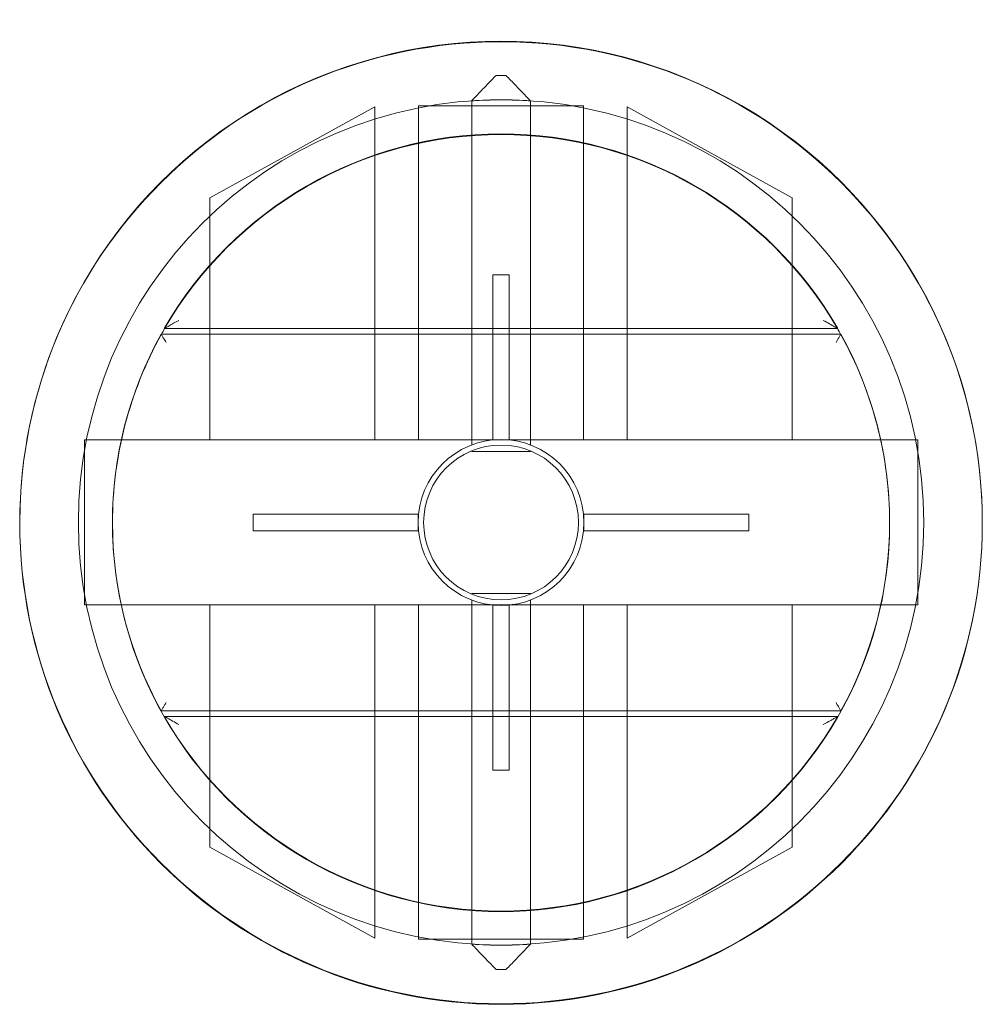
# Model space of a CAD drawing. Extents: x -175 to 175, y -175 to 183.
import ezdxf

# ---------------------------------------------------------------- set-up
doc = ezdxf.new("R2010")
doc.units = 0
doc.header["$MEASUREMENT"] = 0

# ---------------------------------------------------------------- blocks, each defined once
blk = doc.blocks.new('A$C69d30b3a')
at = {"color": 0, "linetype": 'Continuous', "lineweight": 0}
for p, q in [((1.78, 162.56), (-1.78, 162.56)), ((-105.87, 118.06), (-45.87, 151.15)), ((-45.87, 151.15), (-45.87, 70.5)), ((-30, 151.52), (-30, 70.5)), ((-30, 151.52), (30, 151.52)), ((-10.65, 28.21), (-10.65, 153.33)), ((10.65, 28.21), (10.65, 153.33)), ((30, 70.5), (30, 151.52)), ((105.87, 118.06), (45.87, 151.15)), ((45.87, 151.15), (45.87, 70.5)), ((-105.87, 70.5), (-105.87, 118.06)), ((105.87, 70.5), (105.87, 118.06)), ((-3, 90.1), (3, 90.1)), ((-3, 90.1), (-3, 30.1)), ((3, 30.1), (3, 90.1)), ((123.59, 68.5), (-123.59, 68.5)), ((-122.46, 70.5), (122.46, 70.5)), ((-105.87, 68.5), (-105.87, 70.5)), ((-105.87, 30), (-105.87, 68.5)), ((-45.87, 70.5), (-45.87, 68.5)), ((-45.87, 68.5), (-45.87, 30)), ((-30, 70.5), (-30, 68.5)), ((-30, 68.5), (-30, 30)), ((30, 68.5), (30, 70.5)), ((30, 30), (30, 68.5)), ((45.87, 70.5), (45.87, 68.5)), ((45.87, 68.5), (45.87, 30)), ((105.87, 68.5), (105.87, 70.5)), ((105.87, 30), (105.87, 68.5)), ((-151.52, -30), (-151.52, 30)), ((151.52, 30), (-151.52, 30)), ((-45.87, 30), (-105.87, 30)), ((30, 30), (-30, 30)), ((-3, 30.1), (3, 30.1)), ((45.87, 30), (105.87, 30)), ((151.52, 30), (151.52, -30)), ((-10.65, 25.78), (-10.65, 26.06)), ((-10.65, 25.78), (10.65, 25.78)), ((10.65, 25.78), (10.65, 26.06)), ((-30.1, 3), (-90.1, 3)), ((-90.1, -3), (-90.1, 3)), ((-30.1, -3), (-30.1, 3)), ((90.1, 3), (30.1, 3)), ((30.1, 3), (30.1, -3)), ((90.1, 3), (90.1, -3)), ((-90.1, -3), (-30.1, -3)), ((30.1, -3), (90.1, -3)), ((-10.65, -25.78), (10.65, -25.78)), ((-10.65, -26.06), (-10.65, -25.78)), ((-10.65, -153.33), (-10.65, -28.21)), ((10.65, -26.06), (10.65, -25.78)), ((10.65, -153.33), (10.65, -28.21)), ((-151.52, -30), (-138.12, -30)), ((-138.12, -30), (-138.08, -30)), ((-138.08, -30), (138.08, -30)), ((-45.87, -30), (-105.87, -30)), ((-105.87, -30), (-105.87, -68.5)), ((-45.87, -68.5), (-45.87, -30)), ((-30, -30), (30, -30)), ((-30, -30), (-30, -68.5)), ((-3, -30.1), (-3, -90.1)), ((3, -30.1), (-3, -30.1)), ((3, -90.1), (3, -30.1)), ((30, -68.5), (30, -30)), ((45.87, -68.5), (45.87, -30)), ((45.87, -30), (105.87, -30)), ((105.87, -30), (105.87, -68.5)), ((138.08, -30), (138.12, -30)), ((138.12, -30), (151.52, -30)), ((-123.59, -68.5), (123.59, -68.5)), ((-122.46, -70.5), (122.46, -70.5)), ((-105.87, -68.5), (-105.87, -70.5)), ((-105.87, -70.5), (-105.87, -93.58)), ((-45.87, -70.5), (-45.87, -68.5)), ((-45.87, -133.65), (-45.87, -70.5)), ((-30, -68.5), (-30, -70.5)), ((-30, -70.5), (-30, -138.08)), ((30, -70.5), (30, -68.5)), ((30, -138.08), (30, -70.5)), ((45.87, -70.5), (45.87, -68.5)), ((45.87, -133.65), (45.87, -70.5)), ((105.87, -68.5), (105.87, -70.5)), ((105.87, -70.5), (105.87, -93.58)), ((3, -90.1), (-3, -90.1)), ((-105.87, -93.58), (-105.87, -93.79)), ((-105.87, -93.79), (-105.87, -118.06)), ((105.87, -93.58), (105.87, -93.79)), ((105.87, -93.79), (105.87, -118.06)), ((-105.87, -118.06), (-45.87, -151.15)), ((105.87, -118.06), (45.87, -151.15)), ((-45.87, -133.85), (-45.87, -133.65)), ((-45.87, -151.15), (-45.87, -133.85)), ((45.87, -133.85), (45.87, -133.65)), ((45.87, -151.15), (45.87, -133.85)), ((-30, -138.08), (-30, -138.28)), ((-30, -138.28), (-30, -151.52)), ((30, -138.28), (30, -138.08)), ((30, -151.52), (30, -138.28)), ((30, -151.52), (-30, -151.52)), ((1.78, -162.56), (-1.78, -162.56))]:
    blk.add_line(p, q, dxfattribs=at)
for centre, radius in [((0, -0.21), 175), ((0, 0), 153.7), ((0, 0), 30.15), ((0, 0), 28.15)]:
    blk.add_circle(centre, radius, dxfattribs=at)
for centre, radius, start, end in [((0, 0), 175, 0, 180.0339), ((0, 0), 153.7, 86.0267, 93.9733), ((0, 0), 141.3, 29.9298, 150.0702), ((0, -0.21), 141.3, 30.0261, 149.9739), ((0, 0), 141.3, 151.0017, 208.9983), ((0, -0.21), 141.3, 150.9063, 179.9586), ((0, -0.21), 141.3, 149.9739, 150.9063), ((0, -0.21), 141.3, 29.0937, 30.0261), ((0, -0.21), 141.3, 0.042, 29.0937), ((0, 0), 141.3, 331.0017, 28.9983), ((0, 0), 175, 359.9666, 0), ((0, 0), 175, 180.0339, 359.9666), ((0, -0.21), 141.3, 179.9586, 360), ((0, -0.21), 141.3, 0, 0.042), ((0, 0), 141.3, 209.9298, 330.0702), ((0, 0), 153.7, 266.0267, 273.9733)]:
    blk.add_arc(centre, radius, start, end, dxfattribs=at)
for points, knots in [([(-1.78, 162.56), (-3.59, 160.73), (-5.28, 158.99), (-7.77, 156.39), (-8.67, 155.44), (-9.83, 154.21), (-10.22, 153.79), (-10.58, 153.41), (-10.65, 153.33), (-10.65, 153.33)], [0.000644, 0.000644, 0.000644, 0.000644, 7.780427, 7.780427, 13.670322, 13.670322, 18.088162, 18.088162, 20.789587, 20.789587, 20.789587, 20.789587]), ([(10.65, 153.33), (10.65, 153.33), (10.62, 153.36), (10.45, 153.55), (10.2, 153.82), (9.4, 154.67), (8.8, 155.3), (7.28, 156.91), (6.29, 157.94), (4.15, 160.15), (2.97, 161.35), (1.78, 162.56)], [20.806906, 20.806906, 20.806906, 20.806906, 22.503845, 22.503845, 26.369919, 26.369919, 31.229659, 31.229659, 37.362429, 37.362429, 43.91348, 43.91348, 43.91348, 43.91348]), ([(-122.46, 70.5), (-122.46, 70.5), (-122.45, 70.5), (-122.41, 70.52), (-122.35, 70.56), (-122.14, 70.68), (-121.98, 70.77), (-121.52, 71.04), (-121.15, 71.25), (-120.2, 71.79), (-119.63, 72.11), (-118.45, 72.78), (-117.8, 73.14), (-117.16, 73.5), (-117.15, 73.5), (-117.15, 73.5)], [0.000163, 0.000163, 0.000163, 0.000163, 0.224467, 0.224467, 0.850602, 0.850602, 1.698795, 1.698795, 2.99969, 2.99969, 4.545379, 4.545379, 6.276261, 6.276261, 6.280241, 6.280241, 6.280241, 6.280241]), ([(117.15, 73.5), (117.15, 73.5), (117.16, 73.5), (117.92, 73.07), (118.7, 72.64), (120.14, 71.83), (120.75, 71.48), (121.53, 71.04), (121.8, 70.88), (122.16, 70.67), (122.28, 70.6), (122.42, 70.52), (122.46, 70.5), (122.46, 70.5)], [-0.005053, -0.005053, -0.005053, -0.005053, 0, 0, 2.619617, 2.619617, 5.093603, 5.093603, 6.555795, 6.555795, 7.48579, 7.48579, 8.247733, 8.247733, 8.247733, 8.247733]), ([(-121.81, 65.5), (-121.81, 65.5), (-121.81, 65.5), (-121.96, 65.75), (-122.11, 66.01), (-122.4, 66.49), (-122.54, 66.73), (-122.87, 67.28), (-123.04, 67.58), (-123.32, 68.04), (-123.42, 68.22), (-123.55, 68.44), (-123.59, 68.5), (-123.59, 68.5)], [-0.002854, -0.002854, -0.002854, -0.002854, 0, 0, 0.879741, 0.879741, 1.745139, 1.745139, 3.005845, 3.005845, 4.100676, 4.100676, 5.123422, 5.123422, 5.123422, 5.123422]), ([(123.59, 68.5), (123.59, 68.5), (123.55, 68.44), (123.42, 68.22), (123.32, 68.04), (123.03, 67.56), (122.84, 67.23), (122.54, 66.74), (122.46, 66.6), (122.36, 66.43), (122.35, 66.41), (122.16, 66.1), (121.99, 65.8), (121.81, 65.5), (121.81, 65.5), (121.81, 65.5)], [0.000162, 0.000162, 0.000162, 0.000162, 1.018034, 1.018034, 2.107645, 2.107645, 3.465083, 3.465083, 3.982167, 3.982167, 4.059097, 4.059097, 5.098844, 5.098844, 5.101683, 5.101683, 5.101683, 5.101683]), ([(-123.59, -68.5), (-123.59, -68.5), (-123.55, -68.44), (-123.42, -68.22), (-123.32, -68.04), (-123.03, -67.56), (-122.84, -67.23), (-122.54, -66.74), (-122.46, -66.6), (-122.36, -66.43), (-122.35, -66.41), (-122.16, -66.1), (-121.99, -65.8), (-121.81, -65.5), (-121.81, -65.5), (-121.81, -65.5)], [0.000162, 0.000162, 0.000162, 0.000162, 1.018034, 1.018034, 2.107645, 2.107645, 3.465083, 3.465083, 3.982188, 3.982188, 4.058928, 4.058928, 5.098844, 5.098844, 5.101683, 5.101683, 5.101683, 5.101683]), ([(121.81, -65.5), (121.81, -65.5), (121.81, -65.5), (121.96, -65.75), (122.11, -66.01), (122.4, -66.49), (122.54, -66.73), (122.87, -67.28), (123.04, -67.58), (123.32, -68.04), (123.42, -68.22), (123.55, -68.44), (123.59, -68.5), (123.59, -68.5)], [-0.002854, -0.002854, -0.002854, -0.002854, 0, 0, 0.879741, 0.879741, 1.745139, 1.745139, 3.005845, 3.005845, 4.100676, 4.100676, 5.123422, 5.123422, 5.123422, 5.123422]), ([(-117.15, -73.5), (-117.15, -73.5), (-117.16, -73.5), (-117.92, -73.07), (-118.7, -72.64), (-120.14, -71.83), (-120.75, -71.48), (-121.53, -71.04), (-121.8, -70.88), (-122.16, -70.67), (-122.28, -70.6), (-122.42, -70.52), (-122.46, -70.5), (-122.46, -70.5)], [-0.005053, -0.005053, -0.005053, -0.005053, 0, 0, 2.619617, 2.619617, 5.093603, 5.093603, 6.555795, 6.555795, 7.48579, 7.48579, 8.247733, 8.247733, 8.247733, 8.247733]), ([(122.46, -70.5), (122.46, -70.5), (122.45, -70.5), (122.41, -70.52), (122.35, -70.56), (122.14, -70.68), (121.98, -70.77), (121.52, -71.04), (121.15, -71.25), (120.2, -71.79), (119.63, -72.11), (118.45, -72.78), (117.8, -73.14), (117.16, -73.5), (117.15, -73.5), (117.15, -73.5)], [0.000163, 0.000163, 0.000163, 0.000163, 0.224467, 0.224467, 0.850602, 0.850602, 1.698795, 1.698795, 2.99969, 2.99969, 4.545379, 4.545379, 6.276261, 6.276261, 6.280241, 6.280241, 6.280241, 6.280241]), ([(-1.78, -162.56), (-3.59, -160.73), (-5.28, -158.99), (-7.77, -156.39), (-8.67, -155.44), (-9.83, -154.21), (-10.22, -153.79), (-10.58, -153.41), (-10.65, -153.33), (-10.65, -153.33)], [0.000644, 0.000644, 0.000644, 0.000644, 7.780427, 7.780427, 13.670322, 13.670322, 18.088162, 18.088162, 20.789587, 20.789587, 20.789587, 20.789587]), ([(10.65, -153.33), (10.65, -153.33), (10.62, -153.36), (10.45, -153.55), (10.2, -153.82), (9.4, -154.67), (8.8, -155.3), (7.28, -156.91), (6.29, -157.94), (4.15, -160.15), (2.97, -161.35), (1.78, -162.56)], [20.806906, 20.806906, 20.806906, 20.806906, 22.503845, 22.503845, 26.369919, 26.369919, 31.229659, 31.229659, 37.362429, 37.362429, 43.91348, 43.91348, 43.91348, 43.91348])]:
    blk.add_open_spline(points, degree=3, knots=knots, dxfattribs=at)

msp = doc.modelspace()

# ---------------------------------------------------------------- block references
msp.add_blockref('A$C69d30b3a', (0, 0))

doc.saveas('drawing.dxf')
